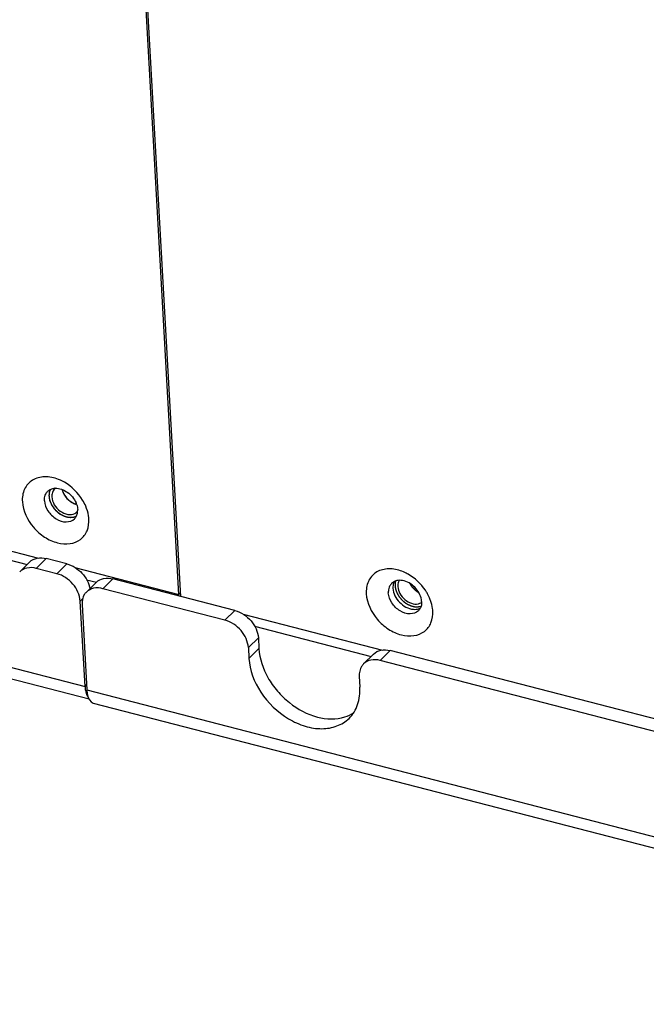
# Model space of a CAD drawing. Units: millimetres. Extents: x -36 to 3212, y -47 to 2235.
# Drawn here: x 2561 to 2610, y 1783 to 1861 of the extents above; entities that cross this region are included whole.
import ezdxf

# ---------------------------------------------------------------- set-up
doc = ezdxf.new("R2010")
doc.units = ezdxf.units.MM
doc.layers.add('07_LAYER_ASSEM_MEMBER', color=7, linetype='Continuous')

msp = doc.modelspace()

# ---------------------------------------------------------------- linework, layer by layer
at = {"layer": '07_LAYER_ASSEM_MEMBER', "color": 0, "linetype": 'Continuous'}
for p, q in [((2573.329, 1815.511), (2564.58, 1971.193)), ((2564.706, 1971.161), (2573.461, 1815.361)), ((2554.453, 1820.393), (2562.312, 1818.36)), ((2554.232, 1819.729), (2561.43, 1817.867)), ((2560.84, 1817.29), (2561.625, 1818.059)), ((2562.144, 1817.556), (2562.929, 1818.325)), ((2564.539, 1817.909), (2562.929, 1818.325)), ((2563.753, 1817.14), (2562.144, 1817.556)), ((2564.539, 1817.909), (2563.753, 1817.14)), ((2565.17, 1817.621), (2573.329, 1815.511)), ((2566.078, 1816.665), (2566.852, 1816.465)), ((2568.157, 1816.733), (2567.371, 1815.964)), ((2577.726, 1814.259), (2568.157, 1816.733)), ((2566.853, 1816.467), (2566.067, 1815.698)), ((2576.94, 1813.489), (2567.371, 1815.964)), ((2565.778, 1815.181), (2565.588, 1814.995)), ((2565.964, 1808.299), (2565.588, 1814.995)), ((2573.446, 1815.626), (2573.329, 1815.511)), ((2565.727, 1814.719), (2566.103, 1808.024)), ((2576.94, 1813.489), (2577.726, 1814.259)), ((2578.357, 1813.971), (2589.286, 1811.144)), ((2547.088, 1813.181), (2565.964, 1808.299)), ((2579.265, 1813.015), (2588.404, 1810.651)), ((2547.594, 1812.158), (2566.283, 1807.324)), ((2578.775, 1811.344), (2579.561, 1812.114)), ((2579.561, 1812.114), (2579.608, 1811.266)), ((2578.775, 1811.344), (2578.823, 1810.497)), ((2579.608, 1811.266), (2578.823, 1810.497)), ((2589.118, 1810.34), (2589.904, 1811.109)), ((2634.267, 1799.635), (2589.904, 1811.109)), ((2587.814, 1810.074), (2588.6, 1810.843)), ((2633.481, 1798.866), (2589.118, 1810.34)), ((2587.474, 1809.095), (2587.521, 1808.247)), ((2565.964, 1808.299), (2566.081, 1808.414)), ((2566.103, 1808.024), (2657.439, 1784.402)), ((2566.609, 1807), (2657.944, 1783.378))]:
    msp.add_line(p, q, dxfattribs=at)
for centre, radius, start, end in [((2562.631, 1821.35), 3.415, 65.66898, 68.40541), ((2562.577, 1821.23), 3.547, 63.71851, 65.67456), ((2562.534, 1821.142), 3.645, 61.87605, 63.71943), ((2562.496, 1821.072), 3.724, 60.29396, 61.87732), ((2563.671, 1822.792), 1.044, 95.62347, 98.43084), ((2563.676, 1822.736), 1.1, 92.39316, 95.61946), ((2564.033, 1823.293), 0.663, 127.13375, 134.39103), ((2563.719, 1822.027), 1.68, 17.62581, 23.44314), ((2562.626, 1820.981), 3.695, 23.31489, 31.51014), ((2564.855, 1822.454), 0.662, 314.41784, 321.53892), ((2564.284, 1822.112), 1.105, 352.34374, 356.27841), ((2564.205, 1822.116), 1.184, 356.31254, 3.26079), ((2564.895, 1822.443), 0.879, 287.3731, 297.46645), ((2590.567, 1815.804), 0.8, 121.20551, 134.34682), ((2590.586, 1815.774), 0.836, 116.81174, 121.21244), ((2590.997, 1816.119), 0.88, 153.66621, 160.70445), ((2589.501, 1813.911), 3.661, 60.52277, 63.22963), ((2591.041, 1816.104), 0.926, 160.68715, 163.82257), ((2589.44, 1813.672), 3.88, 30.32587, 33.9263), ((2589.526, 1813.723), 3.779, 28.02278, 30.32199), ((2589.636, 1813.781), 3.655, 24.71134, 28.02982), ((2589.836, 1813.871), 3.436, 19.75472, 24.73188), ((2591.869, 1815.227), 0.879, 287.3731, 297.46645)]:
    msp.add_arc(centre, radius, start, end, dxfattribs=at)
for points, knots in [([(2563.888, 1824.525), (2563.54, 1824.663), (2562.835, 1824.818), (2561.806, 1824.564), (2561.123, 1823.789), (2561.029, 1823.116), (2561.048, 1822.78)], [0, 0, 0, 0, 0.277585, 0.520407, 0.749902, 1, 1, 1, 1]), ([(2563.193, 1823.627), (2563.191, 1823.619), (2563.186, 1823.604), (2563.18, 1823.585), (2563.176, 1823.572), (2563.173, 1823.564), (2563.172, 1823.555), (2563.169, 1823.545), (2563.165, 1823.528), (2563.161, 1823.511), (2563.157, 1823.494), (2563.154, 1823.476), (2563.151, 1823.459), (2563.148, 1823.442), (2563.146, 1823.428), (2563.145, 1823.416), (2563.143, 1823.399), (2563.142, 1823.382), (2563.14, 1823.367), (2563.139, 1823.359), (2563.139, 1823.35), (2563.139, 1823.338), (2563.138, 1823.32), (2563.137, 1823.304), (2563.137, 1823.29), (2563.137, 1823.281), (2563.137, 1823.264), (2563.138, 1823.24), (2563.138, 1823.221), (2563.139, 1823.211)], [0, 0, 0, 0, 0.0625, 0.125, 0.15625, 0.171875, 0.1875, 0.21875, 0.25, 0.3125, 0.34375, 0.375, 0.4375, 0.46875, 0.5, 0.53125, 0.5625, 0.625, 0.65625, 0.671875, 0.6875, 0.71875, 0.75, 0.8125, 0.828125, 0.84375, 0.875, 0.9375, 1, 1, 1, 1]), ([(2563.225, 1823.706), (2563.225, 1823.704), (2563.224, 1823.702), (2563.222, 1823.698), (2563.221, 1823.696), (2563.219, 1823.692), (2563.217, 1823.688), (2563.215, 1823.683), (2563.214, 1823.68), (2563.213, 1823.677), (2563.212, 1823.675), (2563.21, 1823.672), (2563.21, 1823.67), (2563.208, 1823.667), (2563.207, 1823.663), (2563.206, 1823.66), (2563.204, 1823.656), (2563.203, 1823.654), (2563.202, 1823.652), (2563.202, 1823.649), (2563.201, 1823.647), (2563.2, 1823.646), (2563.2, 1823.644), (2563.199, 1823.642), (2563.198, 1823.639), (2563.196, 1823.633), (2563.194, 1823.629), (2563.193, 1823.627)], [0, 0, 0, 0, 0.0625, 0.125, 0.15625, 0.1875, 0.25, 0.3125, 0.34375, 0.375, 0.4375, 0.46875, 0.5, 0.53125, 0.5625, 0.625, 0.65625, 0.6875, 0.71875, 0.75, 0.78125, 0.8125, 0.828125, 0.84375, 0.875, 0.9375, 1, 1, 1, 1]), ([(2563.569, 1823.767), (2563.493, 1823.693), (2563.373, 1823.496), (2563.35, 1823.27), (2563.356, 1823.155)], [0, 0, 0, 0, 0.478341, 1, 1, 1, 1]), ([(2563.63, 1823.835), (2563.961, 1823.849), (2564.657, 1823.584), (2565.118, 1823.026), (2565.261, 1822.696)], [0, 0, 0, 0, 0.478901, 1, 1, 1, 1]), ([(2564.172, 1823.72), (2564.172, 1823.72), (2564.173, 1823.719), (2564.173, 1823.718), (2564.173, 1823.717), (2564.173, 1823.715), (2564.174, 1823.713), (2564.175, 1823.71), (2564.175, 1823.709), (2564.175, 1823.708), (2564.176, 1823.707), (2564.176, 1823.706), (2564.176, 1823.705), (2564.176, 1823.704), (2564.177, 1823.702), (2564.178, 1823.698), (2564.179, 1823.695), (2564.18, 1823.691), (2564.181, 1823.687), (2564.181, 1823.685), (2564.182, 1823.684)], [0, 0, 0, 0, 0.0625, 0.125, 0.15625, 0.1875, 0.25, 0.3125, 0.34375, 0.375, 0.4375, 0.46875, 0.5, 0.53125, 0.5625, 0.625, 0.75, 0.8125, 0.875, 1, 1, 1, 1]), ([(2564.173, 1823.719), (2564.269, 1823.321), (2564.656, 1822.835), (2565.158, 1822.618), (2565.289, 1822.584)], [0, 0, 0, 0, 0.752839, 1, 1, 1, 1]), ([(2564.182, 1823.684), (2564.183, 1823.679), (2564.186, 1823.669), (2564.189, 1823.657), (2564.192, 1823.648), (2564.195, 1823.637), (2564.2, 1823.624), (2564.205, 1823.608), (2564.21, 1823.593), (2564.215, 1823.58), (2564.219, 1823.569), (2564.221, 1823.561), (2564.224, 1823.554), (2564.228, 1823.544), (2564.232, 1823.535), (2564.235, 1823.526), (2564.24, 1823.515), (2564.245, 1823.502), (2564.252, 1823.487), (2564.262, 1823.465), (2564.269, 1823.449), (2564.274, 1823.439)], [0, 0, 0, 0, 0.0625, 0.125, 0.15625, 0.1875, 0.25, 0.3125, 0.375, 0.4375, 0.46875, 0.5, 0.53125, 0.5625, 0.625, 0.65625, 0.6875, 0.75, 0.8125, 0.875, 1, 1, 1, 1]), ([(2564.274, 1823.439), (2564.277, 1823.434), (2564.281, 1823.425), (2564.287, 1823.413), (2564.292, 1823.404), (2564.297, 1823.394), (2564.304, 1823.381), (2564.312, 1823.366), (2564.321, 1823.35), (2564.33, 1823.335), (2564.338, 1823.32), (2564.348, 1823.305), (2564.356, 1823.293), (2564.362, 1823.282), (2564.366, 1823.276), (2564.371, 1823.269), (2564.375, 1823.262), (2564.38, 1823.255), (2564.383, 1823.25), (2564.386, 1823.245), (2564.39, 1823.24), (2564.396, 1823.231), (2564.405, 1823.218), (2564.412, 1823.208), (2564.416, 1823.203)], [0, 0, 0, 0, 0.0625, 0.125, 0.15625, 0.1875, 0.25, 0.3125, 0.375, 0.4375, 0.5, 0.5625, 0.625, 0.65625, 0.6875, 0.71875, 0.75, 0.78125, 0.8125, 0.828125, 0.84375, 0.875, 0.9375, 1, 1, 1, 1]), ([(2561.048, 1822.78), (2561.089, 1822.056), (2561.622, 1820.963), (2562.742, 1819.981), (2563.746, 1819.514), (2564.759, 1819.42), (2565.647, 1819.757), (2566.208, 1820.504), (2566.285, 1821.119), (2566.267, 1821.43)], [0, 0, 0, 0, 0.26831, 0.41234, 0.548775, 0.670888, 0.779529, 0.884923, 1, 1, 1, 1]), ([(2562.778, 1822.859), (2562.776, 1822.906), (2562.776, 1823.086), (2562.82, 1823.267), (2562.881, 1823.385)], [0, 0, 0, 0, 0.263456, 1, 1, 1, 1]), ([(2562.778, 1822.859), (2562.794, 1822.579), (2563.016, 1822.009), (2563.649, 1821.404), (2564.437, 1821.118), (2564.97, 1821.29), (2565.132, 1821.449)], [0, 0, 0, 0, 0.258473, 0.536722, 0.789714, 1, 1, 1, 1]), ([(2563.139, 1823.211), (2563.139, 1823.203), (2563.141, 1823.185), (2563.143, 1823.162), (2563.144, 1823.147), (2563.145, 1823.138), (2563.146, 1823.128), (2563.148, 1823.116), (2563.15, 1823.102), (2563.152, 1823.087), (2563.154, 1823.073), (2563.156, 1823.058), (2563.16, 1823.04), (2563.164, 1823.022), (2563.167, 1823.006), (2563.169, 1822.997), (2563.17, 1822.99), (2563.172, 1822.983), (2563.174, 1822.973), (2563.178, 1822.956), (2563.183, 1822.937), (2563.188, 1822.917), (2563.194, 1822.898), (2563.201, 1822.873), (2563.209, 1822.849), (2563.215, 1822.829), (2563.222, 1822.81), (2563.231, 1822.786), (2563.238, 1822.767), (2563.241, 1822.758)], [0, 0, 0, 0, 0.0625, 0.125, 0.15625, 0.171875, 0.1875, 0.21875, 0.25, 0.28125, 0.3125, 0.34375, 0.375, 0.4375, 0.46875, 0.484375, 0.5, 0.515625, 0.53125, 0.5625, 0.625, 0.65625, 0.6875, 0.75, 0.8125, 0.84375, 0.875, 0.9375, 1, 1, 1, 1]), ([(2563.139, 1823.211), (2563.161, 1822.808), (2563.571, 1822.03), (2564.337, 1821.599), (2564.74, 1821.563)], [0, 0, 0, 0, 0.499486, 1, 1, 1, 1]), ([(2563.241, 1822.758), (2563.245, 1822.749), (2563.253, 1822.73), (2563.262, 1822.708), (2563.269, 1822.692), (2563.273, 1822.682), (2563.277, 1822.673), (2563.283, 1822.661), (2563.29, 1822.646), (2563.297, 1822.632), (2563.302, 1822.62), (2563.307, 1822.61), (2563.312, 1822.601), (2563.32, 1822.586), (2563.329, 1822.568), (2563.338, 1822.552), (2563.342, 1822.543), (2563.346, 1822.536), (2563.35, 1822.529), (2563.356, 1822.52), (2563.365, 1822.504), (2563.376, 1822.485), (2563.387, 1822.466), (2563.399, 1822.448), (2563.414, 1822.425), (2563.429, 1822.402), (2563.441, 1822.384), (2563.454, 1822.366), (2563.47, 1822.344), (2563.482, 1822.326), (2563.489, 1822.317)], [0, 0, 0, 0, 0.0625, 0.125, 0.15625, 0.171875, 0.1875, 0.21875, 0.25, 0.28125, 0.3125, 0.328125, 0.34375, 0.375, 0.4375, 0.46875, 0.484375, 0.5, 0.515625, 0.53125, 0.5625, 0.625, 0.65625, 0.6875, 0.75, 0.8125, 0.84375, 0.875, 0.9375, 1, 1, 1, 1]), ([(2563.356, 1823.155), (2563.368, 1822.943), (2563.526, 1822.506), (2563.988, 1822.015), (2564.576, 1821.741), (2565.007, 1821.783), (2565.168, 1821.87)], [0, 0, 0, 0, 0.252346, 0.525869, 0.782752, 1, 1, 1, 1]), ([(2564.416, 1823.203), (2564.419, 1823.199), (2564.425, 1823.19), (2564.433, 1823.179), (2564.44, 1823.171), (2564.445, 1823.164), (2564.451, 1823.157), (2564.456, 1823.149), (2564.462, 1823.142), (2564.467, 1823.135), (2564.473, 1823.128), (2564.48, 1823.12), (2564.486, 1823.112), (2564.493, 1823.103), (2564.498, 1823.097), (2564.505, 1823.09), (2564.512, 1823.081), (2564.522, 1823.07), (2564.534, 1823.057), (2564.547, 1823.044), (2564.559, 1823.03), (2564.575, 1823.013), (2564.588, 1823), (2564.596, 1822.992)], [0, 0, 0, 0, 0.0625, 0.125, 0.15625, 0.1875, 0.21875, 0.25, 0.28125, 0.3125, 0.34375, 0.375, 0.4375, 0.46875, 0.5, 0.53125, 0.5625, 0.625, 0.6875, 0.75, 0.8125, 0.875, 1, 1, 1, 1]), ([(2564.596, 1822.992), (2564.6, 1822.988), (2564.608, 1822.981), (2564.618, 1822.971), (2564.625, 1822.964), (2564.634, 1822.956), (2564.645, 1822.945), (2564.658, 1822.933), (2564.672, 1822.921), (2564.683, 1822.911), (2564.692, 1822.904), (2564.699, 1822.898), (2564.705, 1822.893), (2564.713, 1822.886), (2564.722, 1822.879), (2564.73, 1822.872), (2564.739, 1822.865), (2564.751, 1822.856), (2564.765, 1822.845), (2564.785, 1822.83), (2564.799, 1822.819), (2564.809, 1822.812)], [0, 0, 0, 0, 0.0625, 0.125, 0.15625, 0.1875, 0.25, 0.3125, 0.375, 0.4375, 0.46875, 0.5, 0.53125, 0.5625, 0.625, 0.65625, 0.6875, 0.75, 0.8125, 0.875, 1, 1, 1, 1]), ([(2564.809, 1822.812), (2564.814, 1822.809), (2564.823, 1822.803), (2564.834, 1822.795), (2564.842, 1822.789), (2564.852, 1822.783), (2564.864, 1822.775), (2564.879, 1822.765), (2564.894, 1822.756), (2564.907, 1822.748), (2564.916, 1822.742), (2564.924, 1822.737), (2564.931, 1822.734), (2564.94, 1822.728), (2564.949, 1822.723), (2564.958, 1822.718), (2564.968, 1822.712), (2564.981, 1822.706), (2564.996, 1822.697), (2565.017, 1822.687), (2565.033, 1822.679), (2565.044, 1822.673)], [0, 0, 0, 0, 0.0625, 0.125, 0.15625, 0.1875, 0.25, 0.3125, 0.375, 0.4375, 0.46875, 0.5, 0.53125, 0.5625, 0.625, 0.65625, 0.6875, 0.75, 0.8125, 0.875, 1, 1, 1, 1]), ([(2565.044, 1822.673), (2565.049, 1822.671), (2565.058, 1822.667), (2565.07, 1822.662), (2565.079, 1822.657), (2565.089, 1822.653), (2565.1, 1822.649), (2565.11, 1822.644), (2565.118, 1822.641), (2565.126, 1822.638), (2565.135, 1822.634), (2565.145, 1822.63), (2565.154, 1822.627), (2565.161, 1822.624), (2565.169, 1822.621), (2565.179, 1822.618), (2565.192, 1822.613), (2565.208, 1822.607), (2565.224, 1822.603), (2565.24, 1822.598), (2565.26, 1822.592), (2565.276, 1822.587), (2565.286, 1822.584)], [0, 0, 0, 0, 0.0625, 0.125, 0.15625, 0.1875, 0.25, 0.28125, 0.3125, 0.34375, 0.375, 0.4375, 0.46875, 0.5, 0.53125, 0.5625, 0.625, 0.6875, 0.75, 0.8125, 0.875, 1, 1, 1, 1]), ([(2563.489, 1822.317), (2563.502, 1822.3), (2563.53, 1822.267), (2563.56, 1822.229), (2563.581, 1822.204), (2563.589, 1822.194), (2563.596, 1822.186), (2563.603, 1822.178), (2563.616, 1822.164), (2563.635, 1822.145), (2563.658, 1822.121), (2563.68, 1822.098), (2563.699, 1822.079), (2563.712, 1822.065), (2563.72, 1822.058), (2563.728, 1822.05), (2563.739, 1822.041), (2563.755, 1822.027), (2563.776, 1822.008), (2563.801, 1821.987), (2563.822, 1821.968), (2563.837, 1821.956), (2563.845, 1821.948), (2563.851, 1821.943), (2563.858, 1821.938), (2563.867, 1821.932), (2563.882, 1821.921), (2563.912, 1821.899), (2563.942, 1821.877), (2563.968, 1821.858), (2563.979, 1821.85), (2563.987, 1821.844), (2563.996, 1821.838), (2564.012, 1821.829), (2564.034, 1821.815), (2564.061, 1821.799), (2564.088, 1821.782), (2564.111, 1821.769), (2564.126, 1821.759), (2564.136, 1821.754), (2564.145, 1821.75), (2564.157, 1821.744), (2564.176, 1821.735), (2564.2, 1821.723), (2564.238, 1821.704), (2564.267, 1821.691), (2564.286, 1821.681)], [0, 0, 0, 0, 0.0625, 0.125, 0.140625, 0.15625, 0.164062, 0.171875, 0.1875, 0.21875, 0.25, 0.28125, 0.3125, 0.328125, 0.335938, 0.34375, 0.359375, 0.375, 0.40625, 0.4375, 0.46875, 0.484375, 0.492188, 0.5, 0.507812, 0.515625, 0.53125, 0.5625, 0.625, 0.640625, 0.65625, 0.664062, 0.671875, 0.6875, 0.71875, 0.75, 0.78125, 0.8125, 0.828125, 0.835938, 0.84375, 0.859375, 0.875, 0.90625, 0.9375, 1, 1, 1, 1]), ([(2566.267, 1821.43), (2566.263, 1821.513), (2566.226, 1821.86), (2566.124, 1822.199), (2566.019, 1822.443)], [0, 0, 0, 0, 0.239537, 1, 1, 1, 1]), ([(2564.286, 1821.681), (2564.295, 1821.678), (2564.313, 1821.67), (2564.336, 1821.661), (2564.352, 1821.655), (2564.361, 1821.651), (2564.371, 1821.648), (2564.383, 1821.644), (2564.397, 1821.639), (2564.412, 1821.634), (2564.424, 1821.63), (2564.434, 1821.626), (2564.443, 1821.623), (2564.459, 1821.619), (2564.477, 1821.614), (2564.495, 1821.608), (2564.509, 1821.604), (2564.523, 1821.601), (2564.543, 1821.596), (2564.562, 1821.592), (2564.581, 1821.587), (2564.601, 1821.584), (2564.625, 1821.579), (2564.649, 1821.575), (2564.668, 1821.572), (2564.687, 1821.57), (2564.71, 1821.567), (2564.729, 1821.565), (2564.739, 1821.564)], [0, 0, 0, 0, 0.0625, 0.125, 0.15625, 0.171875, 0.1875, 0.21875, 0.25, 0.28125, 0.3125, 0.328125, 0.34375, 0.375, 0.4375, 0.46875, 0.5, 0.53125, 0.5625, 0.625, 0.65625, 0.6875, 0.75, 0.8125, 0.84375, 0.875, 0.9375, 1, 1, 1, 1]), ([(2564.739, 1821.564), (2564.75, 1821.563), (2564.774, 1821.562), (2564.802, 1821.56), (2564.823, 1821.559), (2564.834, 1821.559), (2564.846, 1821.559), (2564.861, 1821.56), (2564.879, 1821.56), (2564.896, 1821.561), (2564.911, 1821.561), (2564.923, 1821.561), (2564.931, 1821.562), (2564.94, 1821.563), (2564.956, 1821.565), (2564.975, 1821.567), (2564.994, 1821.569), (2565.005, 1821.57), (2565.014, 1821.571), (2565.022, 1821.573), (2565.033, 1821.575), (2565.052, 1821.579), (2565.072, 1821.583), (2565.088, 1821.586), (2565.097, 1821.588), (2565.105, 1821.589), (2565.115, 1821.593), (2565.127, 1821.596), (2565.143, 1821.601), (2565.158, 1821.605), (2565.17, 1821.609), (2565.18, 1821.612), (2565.191, 1821.616), (2565.208, 1821.623), (2565.234, 1821.633), (2565.254, 1821.641), (2565.264, 1821.645)], [0, 0, 0, 0, 0.0625, 0.125, 0.15625, 0.171875, 0.1875, 0.21875, 0.25, 0.28125, 0.3125, 0.328125, 0.34375, 0.359375, 0.375, 0.4375, 0.46875, 0.484375, 0.5, 0.515625, 0.53125, 0.5625, 0.625, 0.640625, 0.65625, 0.671875, 0.6875, 0.71875, 0.75, 0.78125, 0.8125, 0.828125, 0.84375, 0.875, 0.9375, 1, 1, 1, 1]), ([(2561.625, 1818.058), (2561.779, 1818.209), (2562.218, 1818.425), (2562.693, 1818.386), (2562.929, 1818.325)], [0, 0, 0, 0, 0.46906, 1, 1, 1, 1]), ([(2562.144, 1817.556), (2561.908, 1817.617), (2561.432, 1817.656), (2560.993, 1817.44), (2560.839, 1817.289)], [0, 0, 0, 0, 0.53094, 1, 1, 1, 1]), ([(2564.539, 1817.909), (2564.988, 1817.793), (2565.805, 1817.263), (2566.277, 1816.407), (2566.352, 1815.955)], [0, 0, 0, 0, 0.503001, 1, 1, 1, 1]), ([(2590.705, 1817.367), (2590.368, 1817.48), (2589.69, 1817.595), (2588.72, 1817.303), (2588.09, 1816.538), (2588.004, 1815.889), (2588.022, 1815.564)], [0, 0, 0, 0, 0.274754, 0.516625, 0.747787, 1, 1, 1, 1]), ([(2565.588, 1814.995), (2565.561, 1815.477), (2565.102, 1816.429), (2564.237, 1817.014), (2563.753, 1817.14)], [0, 0, 0, 0, 0.491735, 1, 1, 1, 1]), ([(2566.853, 1816.467), (2567.006, 1816.617), (2567.445, 1816.833), (2567.921, 1816.794), (2568.157, 1816.733)], [0, 0, 0, 0, 0.46906, 1, 1, 1, 1]), ([(2590.311, 1816.535), (2590.309, 1816.529), (2590.306, 1816.516), (2590.302, 1816.499), (2590.3, 1816.488), (2590.298, 1816.482), (2590.297, 1816.474), (2590.295, 1816.465), (2590.293, 1816.455), (2590.291, 1816.444), (2590.29, 1816.433), (2590.288, 1816.423), (2590.286, 1816.409), (2590.285, 1816.395), (2590.283, 1816.384), (2590.282, 1816.377), (2590.282, 1816.372), (2590.281, 1816.366), (2590.281, 1816.359), (2590.28, 1816.346), (2590.279, 1816.331), (2590.278, 1816.316), (2590.277, 1816.305), (2590.277, 1816.294), (2590.277, 1816.284), (2590.277, 1816.273), (2590.277, 1816.264), (2590.276, 1816.257), (2590.277, 1816.25), (2590.277, 1816.236), (2590.278, 1816.216), (2590.278, 1816.2), (2590.278, 1816.192)], [0, 0, 0, 0, 0.0625, 0.125, 0.15625, 0.171875, 0.1875, 0.21875, 0.25, 0.28125, 0.3125, 0.34375, 0.375, 0.4375, 0.46875, 0.484375, 0.5, 0.515625, 0.53125, 0.5625, 0.625, 0.65625, 0.6875, 0.71875, 0.75, 0.78125, 0.8125, 0.828125, 0.84375, 0.875, 0.9375, 1, 1, 1, 1]), ([(2590.598, 1816.605), (2590.578, 1816.572), (2590.509, 1816.425), (2590.489, 1816.259), (2590.496, 1816.136)], [0, 0, 0, 0, 0.238527, 1, 1, 1, 1]), ([(2592.362, 1814.968), (2592.342, 1815.33), (2591.997, 1816.044), (2591.348, 1816.482), (2590.986, 1816.576)], [0, 0, 0, 0, 0.491734, 1, 1, 1, 1]), ([(2567.371, 1815.964), (2567.135, 1816.025), (2566.66, 1816.064), (2566.221, 1815.848), (2566.067, 1815.697)], [0, 0, 0, 0, 0.53094, 1, 1, 1, 1]), ([(2589.855, 1816.169), (2589.794, 1816.051), (2589.75, 1815.87), (2589.75, 1815.69), (2589.752, 1815.642)], [0, 0, 0, 0, 0.736544, 1, 1, 1, 1]), ([(2590.113, 1815.995), (2590.135, 1815.592), (2590.545, 1814.813), (2591.311, 1814.383), (2591.714, 1814.347)], [0, 0, 0, 0, 0.499486, 1, 1, 1, 1]), ([(2590.278, 1816.192), (2590.283, 1816.164), (2590.29, 1816.122), (2590.299, 1816.065), (2590.304, 1816.03), (2590.309, 1816.001), (2590.312, 1815.98), (2590.316, 1815.959), (2590.318, 1815.941), (2590.321, 1815.929), (2590.321, 1815.922), (2590.324, 1815.915), (2590.327, 1815.906), (2590.332, 1815.891), (2590.339, 1815.874), (2590.349, 1815.845), (2590.362, 1815.809), (2590.377, 1815.766), (2590.393, 1815.723), (2590.404, 1815.691), (2590.412, 1815.67), (2590.415, 1815.661), (2590.418, 1815.654), (2590.42, 1815.646), (2590.425, 1815.638), (2590.431, 1815.627), (2590.438, 1815.614), (2590.448, 1815.596), (2590.46, 1815.576), (2590.475, 1815.548), (2590.495, 1815.513), (2590.514, 1815.479), (2590.53, 1815.451), (2590.542, 1815.43), (2590.551, 1815.413), (2590.559, 1815.399), (2590.565, 1815.389), (2590.57, 1815.38), (2590.575, 1815.374), (2590.582, 1815.364), (2590.599, 1815.344), (2590.624, 1815.312), (2590.654, 1815.274), (2590.684, 1815.235), (2590.71, 1815.204), (2590.73, 1815.178), (2590.742, 1815.162), (2590.753, 1815.149), (2590.762, 1815.136), (2590.778, 1815.123), (2590.795, 1815.106), (2590.819, 1815.084), (2590.849, 1815.056), (2590.885, 1815.023), (2590.915, 1814.995), (2590.939, 1814.973), (2590.957, 1814.956), (2590.972, 1814.942), (2590.982, 1814.932), (2590.988, 1814.927), (2590.992, 1814.923), (2590.998, 1814.919), (2591.004, 1814.915), (2591.016, 1814.907), (2591.032, 1814.896), (2591.052, 1814.882), (2591.079, 1814.864), (2591.112, 1814.842), (2591.152, 1814.815), (2591.185, 1814.792), (2591.212, 1814.774), (2591.232, 1814.761), (2591.248, 1814.749), (2591.263, 1814.743), (2591.277, 1814.737), (2591.294, 1814.729), (2591.322, 1814.716), (2591.358, 1814.7), (2591.4, 1814.68), (2591.442, 1814.661), (2591.474, 1814.646), (2591.495, 1814.637), (2591.503, 1814.633), (2591.51, 1814.629), (2591.517, 1814.626), (2591.526, 1814.624), (2591.537, 1814.621), (2591.552, 1814.617), (2591.57, 1814.613), (2591.591, 1814.607), (2591.62, 1814.6), (2591.656, 1814.59), (2591.693, 1814.581), (2591.721, 1814.574), (2591.743, 1814.568), (2591.761, 1814.563), (2591.776, 1814.56), (2591.786, 1814.557), (2591.795, 1814.554), (2591.802, 1814.554), (2591.809, 1814.554), (2591.818, 1814.554), (2591.838, 1814.553), (2591.869, 1814.551), (2591.91, 1814.549), (2591.952, 1814.547), (2591.986, 1814.545), (2592.013, 1814.544), (2592.03, 1814.543), (2592.042, 1814.543), (2592.049, 1814.542), (2592.054, 1814.542), (2592.06, 1814.542), (2592.066, 1814.543), (2592.077, 1814.545), (2592.093, 1814.548), (2592.112, 1814.552), (2592.131, 1814.555), (2592.156, 1814.56), (2592.188, 1814.566), (2592.239, 1814.575), (2592.277, 1814.582), (2592.303, 1814.587)], [0, 0, 0, 0, 0.03125, 0.046875, 0.0625, 0.070312, 0.078125, 0.085938, 0.09375, 0.097656, 0.099609, 0.101562, 0.105469, 0.109375, 0.117188, 0.125, 0.140625, 0.15625, 0.171875, 0.1875, 0.191406, 0.195312, 0.197266, 0.199219, 0.203125, 0.207031, 0.210938, 0.21875, 0.226562, 0.234375, 0.25, 0.265625, 0.273438, 0.28125, 0.289062, 0.292969, 0.296875, 0.300781, 0.302734, 0.304688, 0.3125, 0.328125, 0.34375, 0.359375, 0.375, 0.382812, 0.390625, 0.394531, 0.398438, 0.40625, 0.414062, 0.421875, 0.4375, 0.453125, 0.46875, 0.476562, 0.484375, 0.492188, 0.496094, 0.498047, 0.5, 0.501953, 0.503906, 0.507812, 0.515625, 0.523438, 0.53125, 0.546875, 0.5625, 0.578125, 0.585938, 0.59375, 0.601562, 0.605469, 0.609375, 0.617188, 0.625, 0.640625, 0.65625, 0.671875, 0.6875, 0.691406, 0.695312, 0.697266, 0.699219, 0.703125, 0.707031, 0.710938, 0.71875, 0.726562, 0.734375, 0.75, 0.765625, 0.773438, 0.78125, 0.789062, 0.792969, 0.796875, 0.800781, 0.802734, 0.804688, 0.808594, 0.8125, 0.828125, 0.84375, 0.859375, 0.875, 0.882812, 0.890625, 0.894531, 0.896484, 0.898438, 0.900391, 0.902344, 0.90625, 0.914062, 0.921875, 0.929688, 0.9375, 0.953125, 0.96875, 1, 1, 1, 1]), ([(2590.496, 1816.136), (2590.518, 1815.746), (2590.94, 1815.022), (2591.749, 1814.701), (2592.109, 1814.778)], [0, 0, 0, 0, 0.514747, 1, 1, 1, 1]), ([(2591.437, 1816.374), (2591.439, 1816.37), (2591.443, 1816.363), (2591.448, 1816.354), (2591.452, 1816.346), (2591.457, 1816.338), (2591.463, 1816.328), (2591.47, 1816.315), (2591.477, 1816.303), (2591.483, 1816.293), (2591.488, 1816.285), (2591.492, 1816.278), (2591.496, 1816.273), (2591.5, 1816.266), (2591.505, 1816.258), (2591.509, 1816.251), (2591.514, 1816.244), (2591.521, 1816.233), (2591.529, 1816.221), (2591.541, 1816.205), (2591.55, 1816.192), (2591.555, 1816.184)], [0, 0, 0, 0, 0.0625, 0.125, 0.15625, 0.1875, 0.25, 0.3125, 0.375, 0.4375, 0.46875, 0.5, 0.53125, 0.5625, 0.625, 0.65625, 0.6875, 0.75, 0.8125, 0.875, 1, 1, 1, 1]), ([(2591.555, 1816.184), (2591.559, 1816.18), (2591.565, 1816.171), (2591.573, 1816.16), (2591.579, 1816.151), (2591.585, 1816.145), (2591.59, 1816.137), (2591.596, 1816.13), (2591.601, 1816.123), (2591.607, 1816.116), (2591.612, 1816.109), (2591.619, 1816.101), (2591.626, 1816.093), (2591.633, 1816.084), (2591.638, 1816.078), (2591.644, 1816.071), (2591.652, 1816.062), (2591.662, 1816.051), (2591.674, 1816.038), (2591.686, 1816.024), (2591.698, 1816.011), (2591.715, 1815.994), (2591.727, 1815.981), (2591.736, 1815.973)], [0, 0, 0, 0, 0.0625, 0.125, 0.15625, 0.1875, 0.21875, 0.25, 0.28125, 0.3125, 0.34375, 0.375, 0.4375, 0.46875, 0.5, 0.53125, 0.5625, 0.625, 0.6875, 0.75, 0.8125, 0.875, 1, 1, 1, 1]), ([(2591.736, 1815.973), (2591.74, 1815.969), (2591.747, 1815.962), (2591.757, 1815.952), (2591.765, 1815.944), (2591.774, 1815.936), (2591.785, 1815.926), (2591.798, 1815.914), (2591.811, 1815.902), (2591.823, 1815.892), (2591.832, 1815.885), (2591.839, 1815.878), (2591.845, 1815.874), (2591.853, 1815.867), (2591.862, 1815.86), (2591.87, 1815.853), (2591.879, 1815.846), (2591.891, 1815.836), (2591.905, 1815.825), (2591.924, 1815.811), (2591.939, 1815.8), (2591.949, 1815.793)], [0, 0, 0, 0, 0.0625, 0.125, 0.15625, 0.1875, 0.25, 0.3125, 0.375, 0.4375, 0.46875, 0.5, 0.53125, 0.5625, 0.625, 0.65625, 0.6875, 0.75, 0.8125, 0.875, 1, 1, 1, 1]), ([(2591.949, 1815.793), (2591.952, 1815.791), (2591.957, 1815.787), (2591.964, 1815.783), (2591.969, 1815.779), (2591.975, 1815.775), (2591.986, 1815.767), (2592.001, 1815.757), (2592.026, 1815.741), (2592.058, 1815.721), (2592.084, 1815.707), (2592.097, 1815.699)], [0, 0, 0, 0, 0.0625, 0.125, 0.15625, 0.1875, 0.25, 0.375, 0.5, 0.75, 1, 1, 1, 1]), ([(2566.067, 1815.697), (2566.007, 1815.639), (2565.784, 1815.362), (2565.712, 1814.986), (2565.727, 1814.719)], [0, 0, 0, 0, 0.238886, 1, 1, 1, 1]), ([(2588.022, 1815.564), (2588.063, 1814.84), (2588.597, 1813.747), (2589.716, 1812.765), (2590.72, 1812.298), (2591.733, 1812.204), (2592.621, 1812.541), (2593.183, 1813.288), (2593.259, 1813.903), (2593.242, 1814.214)], [0, 0, 0, 0, 0.268308, 0.412341, 0.548778, 0.670888, 0.77953, 0.88492, 1, 1, 1, 1]), ([(2592.107, 1814.233), (2591.944, 1814.074), (2591.411, 1813.902), (2590.623, 1814.188), (2589.991, 1814.793), (2589.768, 1815.363), (2589.752, 1815.642)], [0, 0, 0, 0, 0.210286, 0.463278, 0.741527, 1, 1, 1, 1]), ([(2593.242, 1814.214), (2593.238, 1814.281), (2593.211, 1814.559), (2593.141, 1814.833), (2593.07, 1815.032)], [0, 0, 0, 0, 0.240977, 1, 1, 1, 1]), ([(2577.726, 1814.259), (2578.209, 1814.133), (2579.074, 1813.548), (2579.533, 1812.596), (2579.561, 1812.114)], [0, 0, 0, 0, 0.508265, 1, 1, 1, 1]), ([(2578.775, 1811.344), (2578.748, 1811.827), (2578.288, 1812.779), (2577.424, 1813.364), (2576.94, 1813.489)], [0, 0, 0, 0, 0.491735, 1, 1, 1, 1]), ([(2579.608, 1811.266), (2579.653, 1810.476), (2580.064, 1809.267), (2581.022, 1807.91), (2582.246, 1806.729), (2584.024, 1805.76), (2585.657, 1805.695), (2586.338, 1805.909)], [0, 0, 0, 0, 0.247644, 0.382134, 0.518162, 0.776615, 1, 1, 1, 1]), ([(2588.599, 1810.842), (2588.753, 1810.993), (2589.192, 1811.209), (2589.668, 1811.17), (2589.904, 1811.109)], [0, 0, 0, 0, 0.46906, 1, 1, 1, 1]), ([(2578.823, 1810.497), (2578.875, 1809.566), (2579.614, 1807.668), (2581.41, 1805.942), (2583.177, 1805.136), (2584.5, 1804.919), (2585.724, 1805.115), (2586.403, 1805.538), (2586.669, 1805.799)], [0, 0, 0, 0, 0.256791, 0.533315, 0.665469, 0.787026, 0.897273, 1, 1, 1, 1]), ([(2589.118, 1810.34), (2588.882, 1810.401), (2588.406, 1810.439), (2587.967, 1810.224), (2587.814, 1810.073)], [0, 0, 0, 0, 0.53094, 1, 1, 1, 1]), ([(2587.814, 1810.073), (2587.754, 1810.014), (2587.531, 1809.738), (2587.459, 1809.362), (2587.474, 1809.095)], [0, 0, 0, 0, 0.238886, 1, 1, 1, 1]), ([(2565.964, 1808.299), (2565.967, 1808.254), (2565.98, 1808.085), (2566.01, 1807.917), (2566.046, 1807.799)], [0, 0, 0, 0, 0.269044, 1, 1, 1, 1]), ([(2566.103, 1808.024), (2566.111, 1807.894), (2566.149, 1807.522), (2566.356, 1807.066), (2566.609, 1807)], [0, 0, 0, 0, 0.333227, 1, 1, 1, 1]), ([(2586.669, 1805.799), (2586.972, 1806.095), (2587.453, 1806.881), (2587.547, 1807.786), (2587.521, 1808.247)], [0, 0, 0, 0, 0.478314, 1, 1, 1, 1]), ([(2566.046, 1807.799), (2566.056, 1807.763), (2566.099, 1807.637), (2566.162, 1807.516), (2566.223, 1807.442)], [0, 0, 0, 0, 0.278144, 1, 1, 1, 1])]:
    msp.add_open_spline(points, degree=3, knots=knots, dxfattribs=at)
for points in [[(2565.776, 1822.912), (2565.428, 1823.48), (2564.921, 1823.976), (2564.342, 1824.307)], [(2562.881, 1823.385), (2562.92, 1823.461), (2562.972, 1823.533), (2563.034, 1823.593)], [(2563.034, 1823.593), (2563.092, 1823.65), (2563.161, 1823.699), (2563.235, 1823.736)], [(2563.177, 1823.578), (2563.143, 1823.46), (2563.132, 1823.334), (2563.139, 1823.211)], [(2563.235, 1823.725), (2563.211, 1823.678), (2563.192, 1823.628), (2563.177, 1823.578)], [(2563.235, 1823.736), (2563.323, 1823.781), (2563.42, 1823.81), (2563.518, 1823.825)], [(2565.168, 1821.87), (2565.223, 1821.9), (2565.274, 1821.937), (2565.318, 1821.981)], [(2565.295, 1821.676), (2565.339, 1821.766), (2565.366, 1821.865), (2565.38, 1821.965)], [(2565.321, 1822.536), (2565.357, 1822.422), (2565.381, 1822.303), (2565.388, 1822.184)], [(2564.74, 1821.563), (2564.88, 1821.551), (2565.024, 1821.562), (2565.158, 1821.604)], [(2565.132, 1821.449), (2565.199, 1821.514), (2565.254, 1821.593), (2565.295, 1821.676)], [(2591.15, 1817.18), (2591.006, 1817.252), (2590.857, 1817.315), (2590.705, 1817.367)], [(2590.492, 1816.609), (2590.394, 1816.594), (2590.297, 1816.565), (2590.209, 1816.52)], [(2590.986, 1816.576), (2590.826, 1816.618), (2590.655, 1816.633), (2590.492, 1816.609)], [(2592.659, 1815.837), (2592.315, 1816.349), (2591.84, 1816.794), (2591.302, 1817.098)], [(2590.008, 1816.377), (2589.946, 1816.317), (2589.894, 1816.245), (2589.855, 1816.169)], [(2590.121, 1816.219), (2590.111, 1816.145), (2590.109, 1816.07), (2590.113, 1815.995)], [(2590.152, 1816.362), (2590.138, 1816.315), (2590.128, 1816.267), (2590.121, 1816.219)], [(2591.439, 1816.371), (2591.585, 1816.097), (2591.819, 1815.857), (2592.089, 1815.704)], [(2573.327, 1815.397), (2573.33, 1815.435), (2573.331, 1815.473), (2573.329, 1815.511)], [(2592.362, 1814.968), (2592.372, 1814.796), (2592.344, 1814.615), (2592.269, 1814.46)], [(2591.714, 1814.347), (2591.854, 1814.335), (2591.998, 1814.346), (2592.132, 1814.388)], [(2592.269, 1814.46), (2592.229, 1814.377), (2592.173, 1814.298), (2592.107, 1814.233)], [(2592.109, 1814.778), (2592.194, 1814.797), (2592.278, 1814.83), (2592.352, 1814.877)], [(2586.338, 1805.909), (2586.595, 1805.99), (2586.844, 1806.106), (2587.069, 1806.255)]]:
    msp.add_open_spline(points, degree=3, dxfattribs=at)

doc.saveas('drawing.dxf')
